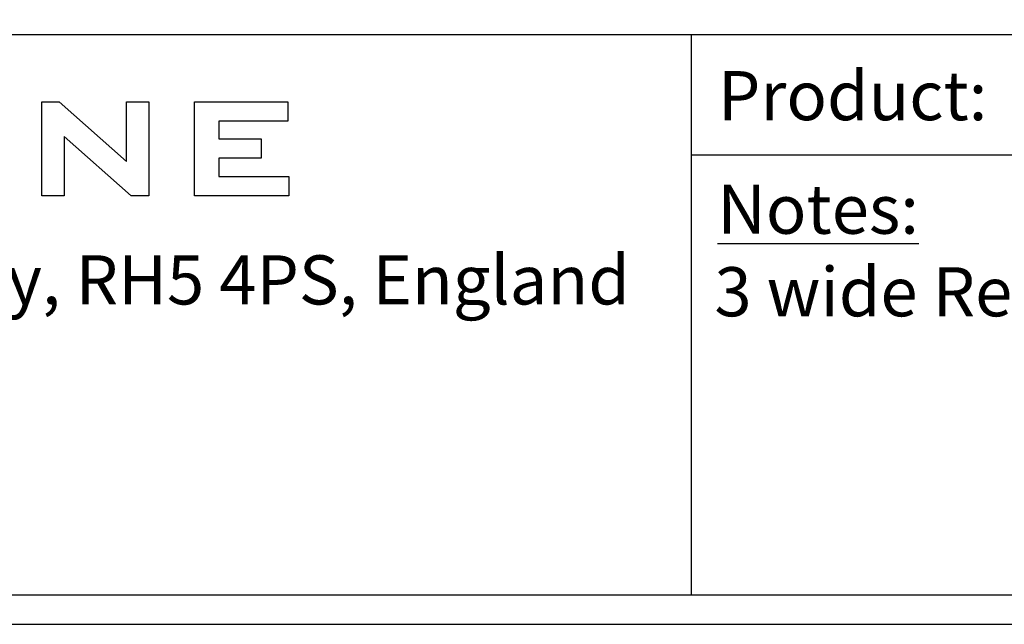
# Model space of a CAD drawing. Units: millimetres. Extents: x 0 to 6000, y 0 to 4155.
# Drawn here: x 2697 to 3759, y 0 to 652 of the extents above; entities that cross this region are included whole.
import ezdxf

# ---------------------------------------------------------------- set-up
doc = ezdxf.new("R2010")
doc.units = ezdxf.units.MM
doc.layers.add('F-FRAME', color=7, linetype='Continuous')
doc.layers.add('logos', color=7, linetype='Continuous')
doc.styles.add('black text', font='ARIAL.TTF', dxfattribs={"height": 2.5})
doc.styles.add('box text', font='ARIAL.TTF', dxfattribs={"height": 2.5})

# ---------------------------------------------------------------- blocks, each defined once
blk = doc.blocks.new('FunktionOne_dxfframe')
at = {"layer": 'F-FRAME'}
for p, q in [((3420.8, 636), (3420.8, 31.8)), ((3420.8, 506.7), (5966.3, 506.7))]:
    blk.add_line(p, q, dxfattribs=at)
for points in [[(0, 0), (5999.6, 0), (5999.6, 4155.2), (0, 4155.2)], [(33.4, 31.8), (5966.3, 31.8), (5966.3, 636), (33.4, 636)]]:
    blk.add_lwpolyline(points, close=True, dxfattribs=at)
at = {"layer": 'logos'}
for p, q in [((2720.3, 462.3), (2720.3, 563.7)), ((2720.3, 563.7), (2739.1, 563.7)), ((2739.1, 563.7), (2811.6, 499.4)), ((2811.6, 499.4), (2811.6, 563.7)), ((2811.6, 563.7), (2835.8, 563.7)), ((2835.8, 563.7), (2835.8, 462.3)), ((2885, 462.3), (2885, 563.7)), ((2885, 563.7), (2985.7, 563.7)), ((2985.7, 563.7), (2985.7, 542.9)), ((2911.5, 542.9), (2911.5, 523.8)), ((2985.7, 542.9), (2911.5, 542.9)), ((2816.9, 462.3), (2744.5, 526.4)), ((2744.5, 526.4), (2744.5, 462.3)), ((2911.5, 523.8), (2956.9, 523.8)), ((2956.9, 523.8), (2956.9, 503)), ((2956.9, 503), (2911.5, 503)), ((2911.5, 503), (2911.5, 483)), ((2911.5, 483), (2986.8, 483)), ((2986.8, 483), (2986.8, 462.3)), ((2744.5, 462.3), (2720.3, 462.3)), ((2835.8, 462.3), (2816.9, 462.3)), ((2986.8, 462.3), (2885, 462.3))]:
    blk.add_line(p, q, dxfattribs=at)
at = {"layer": 'F-FRAME', "char_height": 53, "attachment_point": 1}
for s, insert, width in [('{\\fArial|b0|i0|c0|p34;Product:}', (3449.7, 596.9), 1917.813), ('{\\fArial|b0|i0|c0|p34;\\LNotes:}', (3449.1, 474.4), 654.706)]:
    blk.add_mtext(s, dxfattribs=dict(at, insert=insert, width=width))
at = {"layer": 'F-FRAME', "insert": (2166.1, 398.1), "char_height": 53, "width": 3043.295, "attachment_point": 2, "style": 'box text'}
blk.add_mtext('Hoyle, Horsham Road, Beare Green, Dorking, Surrey, RH5 4PS, England ', dxfattribs=at)
at = {"layer": 'F-FRAME', "color": 204, "style": 'black text'}
blk.add_attdef('COPYRIGHT_DATE', (5700, 696.5), '', height=53, dxfattribs=at)
at = {"layer": 'F-FRAME', "style": 'black text'}
for tag, p in [('PRODUCT', (3756.3, 546.8)), ('NOTES1', (3445.9, 332.3)), ('NOTES2', (3445.9, 247.1)), ('NOTES3', (3445.9, 162)), ('NOTES4', (3445.9, 76.8))]:
    blk.add_attdef(tag, p, '', height=53, dxfattribs=at)

msp = doc.modelspace()

# ---------------------------------------------------------------- block references
ref = msp.add_blockref('FunktionOne_dxfframe', (0, 0))
ref.add_attrib('NOTES1', '3 wide Resolution 5s with Downfills', (3445.9, 332.3), dxfattribs={"layer": 'F-FRAME', "height": 53, "style": 'black text'})

doc.saveas('drawing.dxf')
